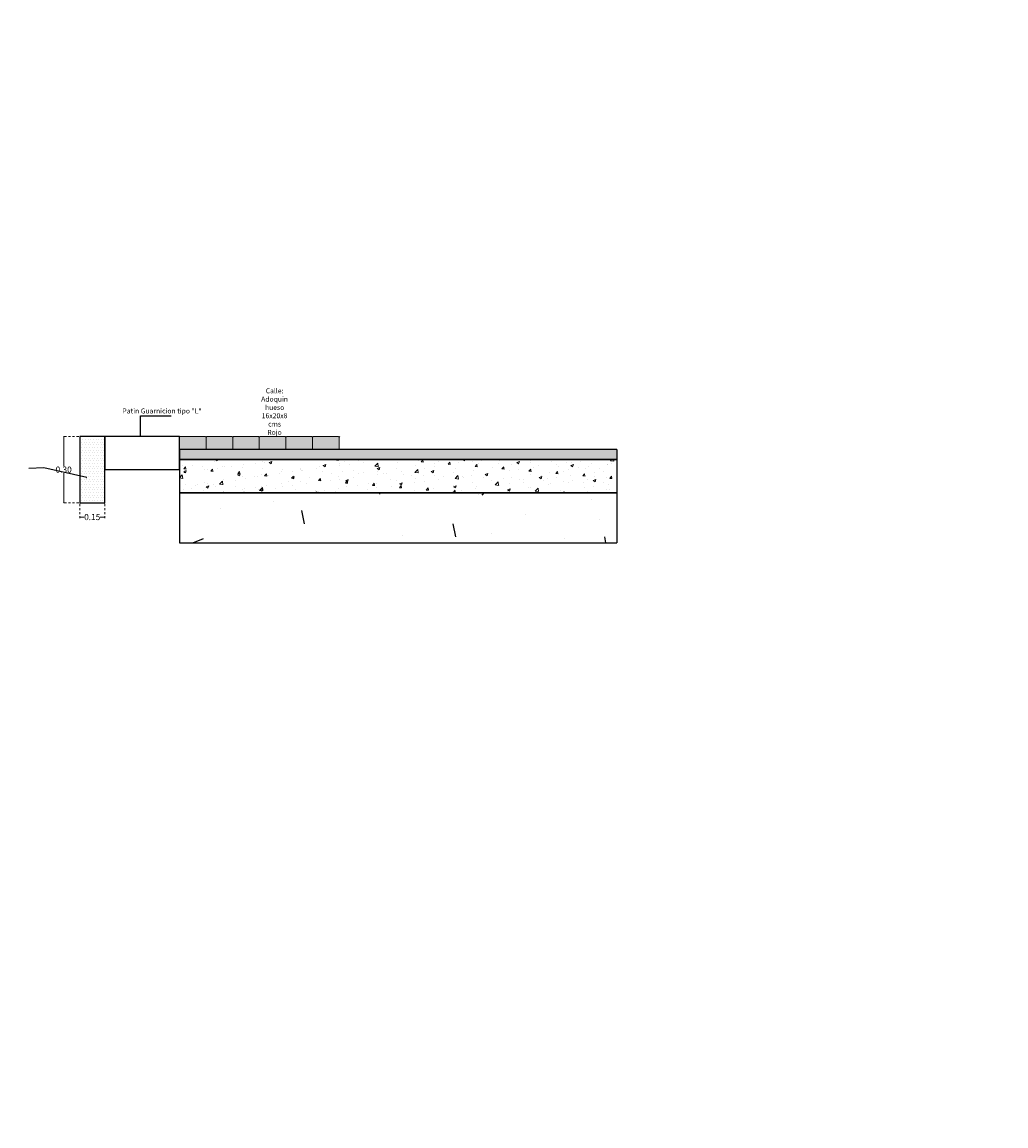
# Model space of a CAD drawing. Extents: x -4405 to 2625218, y -30370 to 2670811.
# Drawn here: x 7397 to 7446, y 7015 to 7070 of the extents above; entities that cross this region are included whole.
import ezdxf

# ---------------------------------------------------------------- set-up
doc = ezdxf.new("R2010")
doc.units = 0
doc.header["$PDMODE"] = 32
doc.header["$PDSIZE"] = 1.5
doc.linetypes.add('SECCION1', pattern=[0.895, 0.45, -0.095, 0.08, -0.095, 0.08, -0.095])
doc.layers.add('Banqueta', color=23, linetype='Continuous', lineweight=9)
doc.layers.add('cotas', color=252, linetype='Continuous')
doc.layers.add('TEXTOS', color=2, linetype='Continuous')
doc.dimstyles.get("Standard").update_dxf_attribs({"dimtxt": 0.1, "dimasz": 0.18, "dimexe": 0.18, "dimexo": 0.0625, "dimgap": 0.09, "dimtad": 0, "dimtih": 1, "dimtoh": 1, "dimdec": 4, "dimzin": 0, "dimdsep": 46, "dimtxsty": 'Standard', "dimcen": 0.09, "dimadec": 0, "dimazin": 0, "dimtfac": 1, "dimtdec": 4, "dimtofl": 0, "dimtmove": 0, "dimatfit": 3, "dimfxl": 1, "dimtolj": 1, "dimtzin": 0, "dimarcsym": 0})

# ---------------------------------------------------------------- blocks, each defined once
blk = doc.blocks.new('_Open90')
at = {"color": 0, "linetype": 'ByBlock', "lineweight": -2}
for p, q in [((0, 0), (-1, 0)), ((-0.5, 0.5), (0, 0)), ((0, 0), (-0.5, -0.5))]:
    blk.add_line(p, q, dxfattribs=at)
blk = doc.blocks.new('*D355')
at = {"layer": 'cotas', "color": 0, "linetype": 'SECCION1', "lineweight": 9, "ltscale": 0.25, "transparency": 16777216}
for p, q in [((7399.862, 7046.081), (7399.862, 7045.376)), ((7401.094, 7046.081), (7401.094, 7045.376))]:
    blk.add_line(p, q, dxfattribs=at)
at = {"layer": 'cotas', "color": 0, "lineweight": 9, "ltscale": 0.25, "transparency": 16777216}
for p, q in [((7399.892, 7045.426), (7400.083, 7045.426)), ((7401.064, 7045.426), (7400.873, 7045.426))]:
    blk.add_line(p, q, dxfattribs=at)
at = {"layer": 'Defpoints', "color": 0, "ltscale": 0.25, "transparency": 16777216}
for p in [(7399.862, 7046.131), (7401.094, 7046.131), (7401.094, 7045.426)]:
    blk.add_point(p, dxfattribs=at)
at = {"layer": 'cotas', "color": 0, "lineweight": 9, "ltscale": 0.25, "transparency": 16777216, "xscale": 0.03, "yscale": 0.03, "zscale": 0.03, "rotation": 180}
blk.add_blockref('_Open90', (7399.862, 7045.426), dxfattribs=at)
at = {"layer": 'cotas', "color": 0, "lineweight": 9, "ltscale": 0.25, "transparency": 16777216, "xscale": 0.03, "yscale": 0.03, "zscale": 0.03}
blk.add_blockref('_Open90', (7401.094, 7045.426), dxfattribs=at)
at = {"layer": 'cotas', "color": 0, "ltscale": 0.25, "transparency": 16777216, "insert": (7400.478, 7045.426), "char_height": 0.3, "attachment_point": 5}
blk.add_mtext('\\A1;0.15', dxfattribs=at)
blk = doc.blocks.new('*D356')
at = {"layer": 'cotas', "color": 0, "linetype": 'SECCION1', "lineweight": 9, "ltscale": 0.25, "transparency": 16777216}
for p, q in [((7399.812, 7049.415), (7399.017, 7049.415)), ((7399.812, 7046.131), (7399.017, 7046.131))]:
    blk.add_line(p, q, dxfattribs=at)
at = {"layer": 'cotas', "color": 0, "lineweight": 9, "ltscale": 0.25, "transparency": 16777216}
for p, q in [((7399.067, 7049.385), (7399.067, 7047.943)), ((7399.067, 7046.161), (7399.067, 7047.603))]:
    blk.add_line(p, q, dxfattribs=at)
at = {"layer": 'Defpoints', "color": 0, "ltscale": 0.25, "transparency": 16777216}
for p in [(7399.067, 7049.415), (7399.862, 7049.415), (7399.862, 7046.131)]:
    blk.add_point(p, dxfattribs=at)
at = {"layer": 'cotas', "color": 0, "lineweight": 9, "ltscale": 0.25, "transparency": 16777216, "xscale": 0.03, "yscale": 0.03, "zscale": 0.03}
for p, rotation in [((7399.067, 7049.415), 90), ((7399.067, 7046.131), 270)]:
    blk.add_blockref('_Open90', p, dxfattribs=dict(at, rotation=rotation))
at = {"layer": 'cotas', "color": 0, "ltscale": 0.25, "transparency": 16777216, "insert": (7399.067, 7047.773), "char_height": 0.3, "attachment_point": 5}
blk.add_mtext('\\A1;0.30', dxfattribs=at)

msp = doc.modelspace()

# ---------------------------------------------------------------- hatches: boundary and pattern name
h = msp.add_hatch()
h.set_pattern_fill('DOTS', color=256, scale=0.082088)
h.set_pattern_definition([(0, (-2608092.74308, -21541662.09352), (0.0651570733941, 0.1303141467882), [0, -0.1303141467882])])
h.paths.add_polyline_path([(7401.09366, 7049.41488), (7399.86235, 7049.41488), (7399.86235, 7046.54182), (7399.86235, 7046.13138), (7401.09366, 7046.13138)])
at = {"transparency": 33554582}
h = msp.add_hatch(color=256, dxfattribs=at)
h.dxf.hatch_style = 1
h.set_gradient(color1=(204, 51, 0), color2=(247, 247, 247), rotation=183, tint=1, name='INVHEMISPHERICAL')
h.paths.add_polyline_path([(7406.10101, 7049.37384), (7406.05996, 7049.41488), (7404.78761, 7049.41488), (7404.78761, 7048.75818), (7406.10101, 7048.75818)])
h = msp.add_hatch(color=256, dxfattribs=at)
h.dxf.hatch_style = 1
h.set_gradient(color1=(204, 51, 0), color2=(247, 247, 247), rotation=183, tint=1, name='INVHEMISPHERICAL')
h.paths.add_polyline_path([(7407.41441, 7049.37384), (7407.37337, 7049.41488), (7406.14205, 7049.41488), (7406.10101, 7049.37384), (7406.10101, 7048.75818), (7407.41441, 7048.75818)])
h = msp.add_hatch(color=256, dxfattribs=at)
h.dxf.hatch_style = 1
h.set_gradient(color1=(204, 51, 0), color2=(247, 247, 247), rotation=183, tint=1, name='INVHEMISPHERICAL')
h.paths.add_polyline_path([(7408.72781, 7048.75818), (7408.72781, 7049.37384), (7408.68677, 7049.41488), (7407.45545, 7049.41488), (7407.41441, 7049.37384), (7407.41441, 7048.75818)])
h = msp.add_hatch(color=256, dxfattribs=at)
h.dxf.hatch_style = 1
h.set_gradient(color1=(204, 51, 0), color2=(247, 247, 247), rotation=183, tint=1, name='INVHEMISPHERICAL')
h.paths.add_polyline_path([(7410.04121, 7048.75818), (7410.04121, 7049.37384), (7410.00017, 7049.41488), (7408.76886, 7049.41488), (7408.72781, 7049.37384), (7408.72781, 7048.75818)])
h = msp.add_hatch(color=256, dxfattribs=at)
h.dxf.hatch_style = 1
h.set_gradient(color1=(204, 51, 0), color2=(247, 247, 247), rotation=183, tint=1, name='INVHEMISPHERICAL')
h.paths.add_polyline_path([(7411.35462, 7048.75818), (7411.35462, 7049.37384), (7411.31357, 7049.41488), (7410.08226, 7049.41488), (7410.04121, 7049.37384), (7410.04121, 7048.75818)])
h = msp.add_hatch(color=256, dxfattribs=at)
h.dxf.hatch_style = 1
h.set_gradient(color1=(204, 51, 0), color2=(247, 247, 247), rotation=183, tint=1, name='INVHEMISPHERICAL')
h.paths.add_polyline_path([(7412.66802, 7048.75818), (7412.66802, 7049.37384), (7412.62698, 7049.41488), (7411.39566, 7049.41488), (7411.35462, 7049.37384), (7411.35462, 7048.75818)])
at = {"lineweight": 5, "true_color": 0x5c5c5c}
h = msp.add_hatch(dxfattribs=at)
h.set_pattern_fill('AR-SAND', color=251, scale=0.006485)
h.set_pattern_definition([(37.5, (4218.11764, 5701.74466), (-0.010376082, 0.317380788), [0, -0.250369964, 0, -0.280019039, 0, -0.267665258]), (7.5, (4218.11764, 5701.74466), (0.291512454, 0.464855664), [0, -0.135068007, 0, -0.225662402, 0, -0.086476468]), (327.5, (4217.91504, 5701.74466), (0.512952578, 0.000932003), [0, -0.08235854, 0, -0.296490747, 0, -0.387085142]), (317.5, (4217.91504, 5701.74466), (0.49516059, 0.14456798), [0, -0.04117927, 0, -0.194366156, 0, -0.22236806])])
h.paths.add_polyline_path([(7404.78761, 7048.75818), (7404.78761, 7048.26566), (7426.3917, 7048.26566), (7426.3917, 7048.75818)])
at = {"lineweight": 0}
h = msp.add_hatch(dxfattribs=at)
h.set_pattern_fill('AR-CONC', color=253, scale=0.007306)
h.set_pattern_definition([(50, (4218.1176, 5703.3864), (1.33100493, -0.1164478), [0.1391755, -1.5309306]), (355, (4218.1176, 5703.3864), (-0.2574814, 1.3958233), [0.1113404, -1.22474875]), (100.451445, (4218.2286, 5703.3767), (1.0735235, 1.27937544), [0.118281, -1.3010919]), (46.1842, (4218.1176, 5703.7575), (1.9804495, -0.3071529), [0.2087633, -2.2963959]), (96.63556, (4218.2827, 5703.732), (1.7344274, 1.807646), [0.1774215, -1.9516396]), (351.18415, (4218.1176, 5703.7575), (1.7344274, 1.807646), [0.1670104, -1.8371148]), (21, (4218.3032, 5703.6648), (1.10766457, -0.7471292), [0.1391755, -1.5309306]), (326, (4218.3032, 5703.6648), (0.4515133, 1.3456406), [0.1113404, -1.2247445]), (71.451445, (4218.3955, 5703.6025), (1.5591779, 0.59851145), [0.118281, -1.30108964]), (37.5, (4218.11764, 5703.3864), (0.02256472, 0.617742286), [0, -1.20989909, 0, -1.24330121, 0, -1.22938366]), (7.5, (4218.11764, 5703.3864), (0.48817116, 0.73189934), [0, -0.70886726, 0, -1.18206399, 0, -0.46855755]), (327.5, (4217.70383, 5703.3864), (0.990597904, -0.04185306), [0, -0.46391836, 0, -1.4474253, 0, -1.92062202]), (317.5, (4217.5183, 5703.3864), (1.08220232, 0.18576088), [0, -0.60309387, 0, -0.96123885, 0, -1.36391999])])
h.paths.add_polyline_path([(7426.3917, 7048.26566), (7404.78761, 7048.26566), (7404.78761, 7046.6239), (7426.3917, 7046.6239)])
at = {"layer": 'cotas'}
h = msp.add_hatch(dxfattribs=at)
h.set_pattern_fill('AR-CONC', scale=0.041044)
h.set_pattern_definition([(50, (-2608101.883, -21541691.176), (7.4775558104, -0.6542010496), [0.7818848807, -8.600733688]), (355, (-2608101.883, -21541691.176), (-1.4465248482, 7.8417038663), [0.6255079046, -6.880610927]), (100.4514447, (-2608101.26, -21541691.2306), (6.0310309425, 7.187502497), [0.6644999002, -7.309504969]), (46.1842, (-2608101.883, -21541689.091), (11.1261209216, -1.7255779822), [1.172827321, -12.901100532]), (96.63555761, (-2608100.956, -21541689.235), (9.7439739127, 10.1553147465), [0.9967502583, -10.9642673556]), (351.18415117, (-2608101.883, -21541689.091), (9.743973913, 10.155314746), [0.9382605053, -10.3208694226]), (21, (-2608100.841, -21541689.612), (6.222834658, -4.1973549757), [0.7818848807, -8.600733688]), (326, (-2608100.841, -21541689.612), (2.536591683, 7.5597787886), [0.6255079046, -6.8805869504]), (71.451445, (-2608100.322, -21541689.962), (8.7594263272, 3.362423852), [0.6644999002, -7.3094923685]), (37.5, (-2608101.8833, -21541691.176), (0.12676809366, 3.47046228264), [0, -6.7971858965, 0, -6.98483826785, 0, -6.9066497798]), (7.5, (-2608101.8833, -21541691.176), (2.7425345854, 4.1117940574), [0, -3.98240032585, 0, -6.6408089203, 0, -2.6323457651]), (327.5, (-2608104.208, -21541691.176), (5.56515676273, -0.23512957026), [0, -2.6062829358, 0, -8.1316027596, 0, -10.7900113541]), (317.5, (-2608105.2506, -21541691.176), (6.0797883108, 1.0436004677), [0, -3.3881678165, 0, -5.4002182429, 0, -7.6624718311])])
h.paths.add_polyline_path([(7404.78761, 7046.6239), (7404.78761, 7044.16128), (7426.3917, 7044.16128), (7426.3917, 7046.6239)])

# ---------------------------------------------------------------- linework, layer by layer
msp.add_lwpolyline([(7399.86235, 7046.13138), (7401.09366, 7046.13138), (7401.09366, 7049.41488), (7399.86235, 7049.41488)], close=True)
msp.add_lwpolyline([(7404.78761, 7049.41488), (7401.09366, 7049.41488)])
at = {"color": 30}
msp.add_lwpolyline([(7401.09366, 7049.41488), (7401.09366, 7047.77313), (7404.78761, 7047.77313), (7404.78761, 7049.41488)], close=True, dxfattribs=at)
at = {"color": 1}
msp.add_lwpolyline([(7426.3917, 7048.75818), (7404.78761, 7048.75818), (7404.78761, 7048.26566), (7426.3917, 7048.26566)], dxfattribs=at)
at = {"color": 6}
msp.add_lwpolyline([(7426.3917, 7048.26566), (7404.78761, 7048.26566), (7404.78761, 7046.6239), (7426.3917, 7046.6239)], dxfattribs=at)
at = {"color": 4}
msp.add_lwpolyline([(7426.3917, 7046.6239), (7404.78761, 7046.6239), (7404.78761, 7044.16128), (7426.3917, 7044.16128)], dxfattribs=at)
at = {"layer": 'Banqueta', "color": 22, "lineweight": 5}
for points in [[(7406.05996, 7049.41488), (7404.78761, 7049.41488), (7404.78761, 7048.75818), (7426.3917, 7048.75818)], [(7406.10101, 7049.37384), (7406.05996, 7049.41488)], [(7406.10101, 7049.37384), (7406.14205, 7049.41488)], [(7406.10101, 7049.37384), (7406.10101, 7048.75818)], [(7407.37337, 7049.41488), (7406.14205, 7049.41488)], [(7407.41441, 7049.37384), (7407.37337, 7049.41488)], [(7407.41441, 7049.37384), (7407.45545, 7049.41488)], [(7407.41441, 7049.37384), (7407.41441, 7048.75818)], [(7408.68677, 7049.41488), (7407.45545, 7049.41488)], [(7408.72781, 7049.37384), (7408.68677, 7049.41488)], [(7408.72781, 7049.37384), (7408.76886, 7049.41488)], [(7408.72781, 7049.37384), (7408.72781, 7048.75818)], [(7410.00017, 7049.41488), (7408.76886, 7049.41488)], [(7410.04121, 7049.37384), (7410.00017, 7049.41488)], [(7410.04121, 7049.37384), (7410.08226, 7049.41488)], [(7410.04121, 7049.37384), (7410.04121, 7048.75818)], [(7411.31357, 7049.41488), (7410.08226, 7049.41488)], [(7411.35462, 7049.37384), (7411.31357, 7049.41488)], [(7411.35462, 7049.37384), (7411.39566, 7049.41488)], [(7411.35462, 7049.37384), (7411.35462, 7048.75818)], [(7412.62698, 7049.41488), (7411.39566, 7049.41488)], [(7412.66802, 7049.37384), (7412.62698, 7049.41488)], [(7412.66802, 7049.37384), (7412.70906, 7049.41488)], [(7412.66802, 7049.37384), (7412.66802, 7048.75818)]]:
    msp.add_lwpolyline(points, dxfattribs=at)
at = {"layer": 'cotas', "color": 116, "true_color": 0x136734}
msp.add_line((7426.3917, 7048.75818), (7426.3917, 7044.16128), dxfattribs=at)
at = {"layer": 'TEXTOS', "linetype": 'Continuous'}
msp.add_circle((6895.1908, 6420.19035), 1467.78696, dxfattribs=at)

# ---------------------------------------------------------------- texts
at = {"char_height": 0.246263, "attachment_point": 5}
for s, width, insert in [('Calle: \\PAdoquin hueso 16x20x8 cms Rojo', 1.1097291, (7409.48505, 7050.63891)), (' Patin Guarnicion tipo "L"', 5.5, (7403.88954, 7050.66936))]:
    msp.add_mtext_dynamic_manual_height_columns(s, width=width, gutter_width=5, heights=[0], dxfattribs=dict(at, insert=insert))

# ---------------------------------------------------------------- dimensions: what is measured, and where the dimension line sits
at = {"layer": 'cotas', "ltscale": 0.25}
dim = msp.add_linear_dim(base=(7399.06735, 7049.41488), p1=(7399.86235, 7046.13138), p2=(7399.86235, 7049.41488), angle=90, text='0.30', dimstyle='Standard', override={"dimtxt": 0.3, "dimasz": 0.03, "dimexe": 0.05, "dimexo": 0.05, "dimgap": 0.02, "dimdec": 2, "dimblk1": 'Open90', "dimblk2": 'Open90', "dimsah": 1, "dimlwd": 9, "dimlwe": 9}, dxfattribs=at)
dim.commit()
dim.dimension.update_dxf_attribs({"geometry": '*D356', "text_midpoint": (7399.06735, 7047.77313)})
dim = msp.add_linear_dim(base=(7401.09366, 7045.42623), p1=(7399.86235, 7046.13138), p2=(7401.09366, 7046.13138), text='0.15', dimstyle='Standard', override={"dimtxt": 0.3, "dimasz": 0.03, "dimexe": 0.05, "dimexo": 0.05, "dimgap": 0.02, "dimdec": 2, "dimblk1": 'Open90', "dimblk2": 'Open90', "dimsah": 1, "dimlwd": 9, "dimlwe": 9}, dxfattribs=at)
dim.commit()
dim.dimension.update_dxf_attribs({"geometry": '*D355', "text_midpoint": (7400.478, 7045.42623)})

# ---------------------------------------------------------------- leaders
for points in [[(7402.85843, 7049.41488), (7402.85843, 7050.42772), (7404.37286, 7050.42772)], [(7400.21821, 7047.37405), (7398.09413, 7047.85461), (7397.34984, 7047.83228)]]:
    msp.add_leader(points, dimstyle='Standard', override={"dimasz": 0.03, "dimclrd": 132, "dimldrblk": 'ClosedBlank'})

doc.saveas('drawing.dxf')
